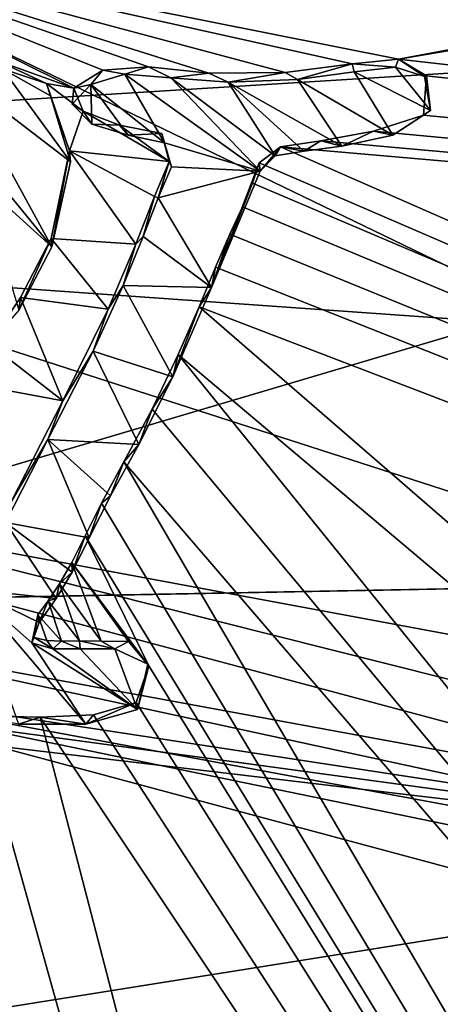
# Model space of a CAD drawing. Units: millimetres. Extents: x -110 to 135, y 0 to 226.
# Drawn here: x 1 to 4, y 83 to 88 of the extents above; entities that cross this region are included whole.
import ezdxf

# ---------------------------------------------------------------- set-up
doc = ezdxf.new("R2010")
doc.units = ezdxf.units.MM
doc.header["$LTSCALE"] = 65.185185
for name, color, linetype in [('102', 7, 'CONTINUOUS'), ('104', 7, 'CONTINUOUS'), ('117', 7, 'CONTINUOUS'), ('146', 7, 'CONTINUOUS'), ('147', 7, 'CONTINUOUS'), ('148', 7, 'CONTINUOUS'), ('149', 7, 'CONTINUOUS'), ('150', 7, 'CONTINUOUS'), ('42', 7, 'CONTINUOUS'), ('46', 7, 'CONTINUOUS'), ('47', 7, 'CONTINUOUS'), ('64', 7, 'CONTINUOUS'), ('65', 7, 'CONTINUOUS'), ('70', 7, 'CONTINUOUS'), ('72', 7, 'CONTINUOUS'), ('73', 7, 'CONTINUOUS')]:
    doc.layers.add(name, color=color, linetype=linetype)

msp = doc.modelspace()

# ---------------------------------------------------------------- linework, layer by layer
at = {"layer": '102', "linetype": 'Continuous'}
for points in [[(-0.003, 84.3088, -30.5), (0, 82.5, -30.5), (6.5222, 83.5375, -30.5), (-0.003, 84.3088, -30.5)], [(0, 82.5, -30.5), (11.9995, 79.2837, -30.5), (6.5222, 83.5375, -30.5), (0, 82.5, -30.5)]]:
    msp.add_3dface(points, dxfattribs=at)
at = {"layer": '104', "linetype": 'Continuous'}
for points in [[(0, 84.5295, -30.5511), (9.2289, 82.8221, -30.5245), (0, 84.8182, -31.0511), (0, 84.5295, -30.5511)], [(9.2289, 82.8221, -30.5245), (9.7267, 83.0338, -31.1783), (0, 84.8182, -31.0511), (9.2289, 82.8221, -30.5245)]]:
    msp.add_3dface(points, dxfattribs=at)
at = {"layer": '117', "linetype": 'Continuous'}
for points in [[(3.5143, 87.9466, 81.0485), (-0.0145, 88.6496, 80.7656), (3.2579, 87.92, 81.0492), (3.5143, 87.9466, 81.0485)], [(-0.0145, 88.6496, 80.7656), (3.5143, 87.9466, 81.0485), (5.7666, 88.369, 80.9887), (-0.0145, 88.6496, 80.7656)], [(3.2579, 87.92, 81.0492), (-0.0145, 88.6496, 80.7656), (2.8873, 87.8726, 81.0523), (3.2579, 87.92, 81.0492)], [(2.8873, 87.8726, 81.0523), (-0.0145, 88.6496, 80.7656), (2.4661, 87.8688, 81.0424), (2.8873, 87.8726, 81.0523)], [(2.4661, 87.8688, 81.0424), (-0.0145, 88.6496, 80.7656), (2.1319, 87.9042, 81.0242), (2.4661, 87.8688, 81.0424)], [(2.1319, 87.9042, 81.0242), (-0.0145, 88.6496, 80.7656), (1.8804, 87.8861, 81.0222), (2.1319, 87.9042, 81.0242)], [(1.8804, 87.8861, 81.0222), (-0.0145, 88.6496, 80.7656), (1.7201, 87.786, 81.0443), (1.8804, 87.8861, 81.0222)], [(1.7201, 87.786, 81.0443), (-0.0145, 88.6496, 80.7656), (1.2925, 87.9394, 80.9919), (1.7201, 87.786, 81.0443)], [(5.7666, 88.369, 80.9887), (3.5143, 87.9466, 81.0485), (5.9076, 88.3532, 80.9959), (5.7666, 88.369, 80.9887)], [(3.5143, 87.9466, 81.0485), (23.891, 85.6312, 81.868), (5.9076, 88.3532, 80.9959), (3.5143, 87.9466, 81.0485)], [(1.5693, 87.8121, 81.0333), (1.7201, 87.786, 81.0443), (1.2925, 87.9394, 80.9919), (1.5693, 87.8121, 81.0333)], [(3.6686, 87.8539, 81.0769), (23.891, 85.6312, 81.868), (3.5143, 87.9466, 81.0485), (3.6686, 87.8539, 81.0769)], [(1.7718, 87.6584, 81.0795), (1.7201, 87.786, 81.0443), (1.5693, 87.8121, 81.0333), (1.7718, 87.6584, 81.0795)], [(1.6965, 87.4402, 81.1351), (1.7718, 87.6584, 81.0795), (1.5693, 87.8121, 81.0333), (1.6965, 87.4402, 81.1351)], [(3.6518, 87.6377, 81.1337), (23.891, 85.6312, 81.868), (3.6686, 87.8539, 81.0769), (3.6518, 87.6377, 81.1337)], [(2.2472, 87.3822, 81.1653), (1.7718, 87.6584, 81.0795), (1.6965, 87.4402, 81.1351), (2.2472, 87.3822, 81.1653)], [(1.972, 87.582, 81.1051), (1.7718, 87.6584, 81.0795), (2.2472, 87.3822, 81.1653), (1.972, 87.582, 81.1051)], [(3.3751, 87.548, 81.1505), (23.891, 85.6312, 81.868), (3.6518, 87.6377, 81.1337), (3.3751, 87.548, 81.1505)], [(2.2053, 87.5353, 81.1237), (1.972, 87.582, 81.1051), (2.2472, 87.3822, 81.1653), (2.2053, 87.5353, 81.1237)], [(3.0838, 87.4962, 81.1569), (23.891, 85.6312, 81.868), (3.3751, 87.548, 81.1505), (3.0838, 87.4962, 81.1569)], [(2.861, 87.4631, 81.16), (23.891, 85.6312, 81.868), (3.0838, 87.4962, 81.1569), (2.861, 87.4631, 81.16)], [(1.594, 86.9558, 81.2601), (2.0624, 86.9248, 81.281), (1.6965, 87.4402, 81.1351), (1.594, 86.9558, 81.2601)], [(2.1653, 87.1877, 81.2145), (2.2472, 87.3822, 81.1653), (1.6965, 87.4402, 81.1351), (2.1653, 87.1877, 81.2145)], [(2.0624, 86.9248, 81.281), (2.1653, 87.1877, 81.2145), (1.6965, 87.4402, 81.1351), (2.0624, 86.9248, 81.281)], [(2.7437, 87.3732, 81.1807), (21.8057, 79.1524, 83.5349), (2.861, 87.4631, 81.16), (2.7437, 87.3732, 81.1807)], [(21.8057, 79.1524, 83.5349), (23.891, 85.6312, 81.868), (2.861, 87.4631, 81.16), (21.8057, 79.1524, 83.5349)], [(2.7068, 87.2611, 81.2093), (21.8057, 79.1524, 83.5349), (2.7437, 87.3732, 81.1807), (2.7068, 87.2611, 81.2093)], [(2.6521, 87.1315, 81.2421), (21.8057, 79.1524, 83.5349), (2.7068, 87.2611, 81.2093), (2.6521, 87.1315, 81.2421)], [(2.5825, 86.9797, 81.2803), (21.8057, 79.1524, 83.5349), (2.6521, 87.1315, 81.2421), (2.5825, 86.9797, 81.2803)], [(1.4261, 86.6314, 81.3409), (1.9098, 86.5667, 81.3711), (1.594, 86.9558, 81.2601), (1.4261, 86.6314, 81.3409)], [(1.9098, 86.5667, 81.3711), (2.0624, 86.9248, 81.281), (1.594, 86.9558, 81.2601), (1.9098, 86.5667, 81.3711)], [(2.5033, 86.7976, 81.3262), (21.8057, 79.1524, 83.5349), (2.5825, 86.9797, 81.2803), (2.5033, 86.7976, 81.3262)], [(2.4116, 86.5796, 81.3811), (21.8057, 79.1524, 83.5349), (2.5033, 86.7976, 81.3262), (2.4116, 86.5796, 81.3811)], [(1.2528, 86.3745, 81.4035), (1.6592, 86.0604, 81.4972), (1.4261, 86.6314, 81.3409), (1.2528, 86.3745, 81.4035)], [(1.6592, 86.0604, 81.4972), (1.9098, 86.5667, 81.3711), (1.4261, 86.6314, 81.3409), (1.6592, 86.0604, 81.4972)], [(2.297, 86.3165, 81.4472), (17.9525, 73.1216, 85.0188), (2.4116, 86.5796, 81.3811), (2.297, 86.3165, 81.4472)], [(17.9525, 73.1216, 85.0188), (21.8057, 79.1524, 83.5349), (2.4116, 86.5796, 81.3811), (17.9525, 73.1216, 85.0188)], [(1.0874, 86.1673, 81.4533), (1.6592, 86.0604, 81.4972), (1.2528, 86.3745, 81.4035), (1.0874, 86.1673, 81.4533)], [(2.1529, 86.0146, 81.5225), (15.0912, 70.5095, 85.6292), (2.297, 86.3165, 81.4472), (2.1529, 86.0146, 81.5225)], [(15.0912, 70.5095, 85.6292), (17.9525, 73.1216, 85.0188), (2.297, 86.3165, 81.4472), (15.0912, 70.5095, 85.6292)], [(1.3731, 85.5035, 81.635), (1.6592, 86.0604, 81.4972), (1.0874, 86.1673, 81.4533), (1.3731, 85.5035, 81.635)], [(1.9968, 85.7243, 81.5944), (15.0912, 70.5095, 85.6292), (2.1529, 86.0146, 81.5225), (1.9968, 85.7243, 81.5944)], [(1.873, 85.4967, 81.6505), (12.0776, 68.5017, 86.074), (1.9968, 85.7243, 81.5944), (1.873, 85.4967, 81.6505)], [(12.0776, 68.5017, 86.074), (15.0912, 70.5095, 85.6292), (1.9968, 85.7243, 81.5944), (12.0776, 68.5017, 86.074)], [(1.7829, 85.315, 81.6955), (12.0776, 68.5017, 86.074), (1.873, 85.4967, 81.6505), (1.7829, 85.315, 81.6955)], [(1.7095, 85.168, 81.7318), (2.1334, 84.5984, 81.8916), (1.7829, 85.315, 81.6955), (1.7095, 85.168, 81.7318)], [(2.1334, 84.5984, 81.8916), (12.0776, 68.5017, 86.074), (1.7829, 85.315, 81.6955), (2.1334, 84.5984, 81.8916)], [(1.6416, 85.0501, 81.7607), (1.8702, 84.7345, 81.8491), (1.7095, 85.168, 81.7318), (1.6416, 85.0501, 81.7607)], [(2.0219, 84.7317, 81.8539), (2.1334, 84.5984, 81.8916), (1.7095, 85.168, 81.7318), (2.0219, 84.7317, 81.8539)], [(1.8702, 84.7345, 81.8491), (2.0219, 84.7317, 81.8539), (1.7095, 85.168, 81.7318), (1.8702, 84.7345, 81.8491)], [(1.5774, 84.9562, 81.7834), (1.7506, 84.7359, 81.8455), (1.6416, 85.0501, 81.7607), (1.5774, 84.9562, 81.7834)], [(1.7506, 84.7359, 81.8455), (1.8702, 84.7345, 81.8491), (1.6416, 85.0501, 81.7607), (1.7506, 84.7359, 81.8455)], [(1.522, 84.8795, 81.8019), (1.6519, 84.7346, 81.8432), (1.5774, 84.9562, 81.7834), (1.522, 84.8795, 81.8019)], [(1.6519, 84.7346, 81.8432), (1.7506, 84.7359, 81.8455), (1.5774, 84.9562, 81.7834), (1.6519, 84.7346, 81.8432)], [(1.5, 84.7546, 81.8338), (1.57, 84.7376, 81.8401), (1.522, 84.8795, 81.8019), (1.5, 84.7546, 81.8338)], [(1.57, 84.7376, 81.8401), (1.6519, 84.7346, 81.8432), (1.522, 84.8795, 81.8019), (1.57, 84.7376, 81.8401)], [(0.1927, 65.1933, 86.5976), (6.2832, 66.0512, 86.551), (0.0782, 84.5671, 81.8419), (0.1927, 65.1933, 86.5976)], [(0.0782, 84.5671, 81.8419), (6.2832, 66.0512, 86.551), (0.2074, 84.4257, 81.8824), (0.0782, 84.5671, 81.8419)], [(2.0642, 84.3964, 81.9422), (12.0776, 68.5017, 86.074), (2.1334, 84.5984, 81.8916), (2.0642, 84.3964, 81.9422)], [(0.2074, 84.4257, 81.8824), (6.2832, 66.0512, 86.551), (0.4665, 84.3857, 81.9004), (0.2074, 84.4257, 81.8824)], [(0.4665, 84.3857, 81.9004), (6.2832, 66.0512, 86.551), (0.7961, 84.3433, 81.9209), (0.4665, 84.3857, 81.9004)], [(1.8282, 84.3277, 81.9537), (12.0776, 68.5017, 86.074), (2.0642, 84.3964, 81.9422), (1.8282, 84.3277, 81.9537)], [(0.7961, 84.3433, 81.9209), (6.2832, 66.0512, 86.551), (1.1809, 84.3228, 81.9371), (0.7961, 84.3433, 81.9209)], [(1.1809, 84.3228, 81.9371), (6.2832, 66.0512, 86.551), (1.5339, 84.3153, 81.9488), (1.1809, 84.3228, 81.9371)], [(1.5339, 84.3153, 81.9488), (12.0776, 68.5017, 86.074), (1.8282, 84.3277, 81.9537), (1.5339, 84.3153, 81.9488)], [(6.2832, 66.0512, 86.551), (12.0776, 68.5017, 86.074), (1.5339, 84.3153, 81.9488), (6.2832, 66.0512, 86.551)]]:
    msp.add_3dface(points, dxfattribs=at)
at = {"layer": '146', "color": 7, "linetype": 'Continuous'}
for points in [[(1.3268, 87.8922, 80.8175), (1.0815, 87.8538, 80.8202), (1.7021, 87.3788, 80.9657), (1.3268, 87.8922, 80.8175)], [(1.5908, 87.7444, 80.865), (1.3268, 87.8922, 80.8175), (1.7021, 87.3788, 80.9657), (1.5908, 87.7444, 80.865)], [(1.8146, 87.8072, 80.8552), (2.2215, 87.4843, 80.9536), (2.0015, 87.8634, 80.8459), (1.8146, 87.8072, 80.8552)], [(2.2215, 87.4843, 80.9536), (2.7489, 87.3281, 81.0114), (2.0015, 87.8634, 80.8459), (2.2215, 87.4843, 80.9536)], [(2.0015, 87.8634, 80.8459), (2.7489, 87.3281, 81.0114), (2.2557, 87.8434, 80.8591), (2.0015, 87.8634, 80.8459)], [(3.2682, 87.8761, 80.8815), (2.9551, 87.8332, 80.8833), (3.4813, 87.5263, 80.9812), (3.2682, 87.8761, 80.8815)], [(3.4978, 87.9017, 80.8818), (3.2682, 87.8761, 80.8815), (3.6903, 87.6629, 80.9513), (3.4978, 87.9017, 80.8818)], [(3.6903, 87.6629, 80.9513), (3.2682, 87.8761, 80.8815), (3.4813, 87.5263, 80.9812), (3.6903, 87.6629, 80.9513)], [(3.6574, 87.8507, 80.9003), (3.4978, 87.9017, 80.8818), (3.6903, 87.6629, 80.9513), (3.6574, 87.8507, 80.9003)], [(1.0815, 87.8538, 80.8202), (0.8974, 87.7676, 80.8375), (1.5993, 86.9098, 81.0874), (1.0815, 87.8538, 80.8202)], [(1.7021, 87.3788, 80.9657), (1.0815, 87.8538, 80.8202), (1.5993, 86.9098, 81.0874), (1.7021, 87.3788, 80.9657)], [(1.7106, 87.6974, 80.8812), (1.8199, 87.5875, 80.9138), (1.8146, 87.8072, 80.8552), (1.7106, 87.6974, 80.8812)], [(2.0199, 87.5271, 80.936), (2.2215, 87.4843, 80.9536), (1.8146, 87.8072, 80.8552), (2.0199, 87.5271, 80.936)], [(1.8199, 87.5875, 80.9138), (2.0199, 87.5271, 80.936), (1.8146, 87.8072, 80.8552), (1.8199, 87.5875, 80.9138)], [(2.2557, 87.8434, 80.8591), (2.7489, 87.3281, 81.0114), (2.8324, 87.4129, 80.9914), (2.2557, 87.8434, 80.8591)], [(2.5718, 87.8191, 80.8753), (2.2557, 87.8434, 80.8591), (2.8324, 87.4129, 80.9914), (2.5718, 87.8191, 80.8753)], [(2.9551, 87.8332, 80.8833), (2.5718, 87.8191, 80.8753), (3.2004, 87.4663, 80.9885), (2.9551, 87.8332, 80.8833)], [(3.2004, 87.4663, 80.9885), (2.5718, 87.8191, 80.8753), (2.9901, 87.4383, 80.9895), (3.2004, 87.4663, 80.9885)], [(2.9901, 87.4383, 80.9895), (2.5718, 87.8191, 80.8753), (2.8324, 87.4129, 80.9914), (2.9901, 87.4383, 80.9895)], [(3.4813, 87.5263, 80.9812), (2.9551, 87.8332, 80.8833), (3.2004, 87.4663, 80.9885), (3.4813, 87.5263, 80.9812)], [(1.5993, 86.9098, 81.0874), (0.8974, 87.7676, 80.8375), (1.2031, 87.2683, 80.9798), (1.5993, 86.9098, 81.0874)], [(2.26, 87.3515, 80.9901), (2.7489, 87.3281, 81.0114), (2.2215, 87.4843, 80.9536), (2.26, 87.3515, 80.9901)], [(2.1862, 87.1807, 81.0333), (2.7489, 87.3281, 81.0114), (2.26, 87.3515, 80.9901), (2.1862, 87.1807, 81.0333)], [(2.4806, 86.6868, 81.1738), (2.7489, 87.3281, 81.0114), (2.1862, 87.1807, 81.0333), (2.4806, 86.6868, 81.1738)], [(1.4156, 86.5603, 81.1747), (1.5993, 86.9098, 81.0874), (1.2031, 87.2683, 80.9798), (1.4156, 86.5603, 81.1747)], [(2.1024, 86.9682, 81.0873), (2.4806, 86.6868, 81.1738), (2.1862, 87.1807, 81.0333), (2.1024, 86.9682, 81.0873)], [(1.9931, 86.6965, 81.1563), (2.4806, 86.6868, 81.1738), (2.1024, 86.9682, 81.0873), (1.9931, 86.6965, 81.1563)], [(1.8259, 86.3345, 81.2475), (2.2665, 86.1937, 81.2985), (1.9931, 86.6965, 81.1563), (1.8259, 86.3345, 81.2475)], [(2.2665, 86.1937, 81.2985), (2.4806, 86.6868, 81.1738), (1.9931, 86.6965, 81.1563), (2.2665, 86.1937, 81.2985)], [(1.5771, 85.8471, 81.3696), (2.0796, 85.8206, 81.3921), (1.8259, 86.3345, 81.2475), (1.5771, 85.8471, 81.3696)], [(2.0796, 85.8206, 81.3921), (2.2665, 86.1937, 81.2985), (1.8259, 86.3345, 81.2475), (2.0796, 85.8206, 81.3921)], [(1.3434, 85.3885, 81.4844), (1.8047, 85.3053, 81.5208), (1.5771, 85.8471, 81.3696), (1.3434, 85.3885, 81.4844)], [(1.9234, 85.5372, 81.4627), (2.0796, 85.8206, 81.3921), (1.5771, 85.8471, 81.3696), (1.9234, 85.5372, 81.4627)], [(1.8047, 85.3053, 81.5208), (1.9234, 85.5372, 81.4627), (1.5771, 85.8471, 81.3696), (1.8047, 85.3053, 81.5208)], [(1.1526, 85.0197, 81.5767), (1.6233, 84.9705, 81.6043), (1.3434, 85.3885, 81.4844), (1.1526, 85.0197, 81.5767)], [(1.7104, 85.1161, 81.5682), (1.8047, 85.3053, 81.5208), (1.3434, 85.3885, 81.4844), (1.7104, 85.1161, 81.5682)], [(1.6233, 84.9705, 81.6043), (1.7104, 85.1161, 81.5682), (1.3434, 85.3885, 81.4844), (1.6233, 84.9705, 81.6043)], [(1.5283, 84.8379, 81.6367), (1.6233, 84.9705, 81.6043), (1.1526, 85.0197, 81.5767), (1.5283, 84.8379, 81.6367)], [(1.4875, 84.725, 81.6654), (1.5283, 84.8379, 81.6367), (1.1526, 85.0197, 81.5767), (1.4875, 84.725, 81.6654)], [(1.7867, 84.2773, 81.7938), (1.4875, 84.725, 81.6654), (1.1526, 85.0197, 81.5767), (1.7867, 84.2773, 81.7938)], [(1.4143, 84.277, 81.7824), (1.7867, 84.2773, 81.7938), (1.1526, 85.0197, 81.5767), (1.4143, 84.277, 81.7824)], [(1.6041, 84.6917, 81.6779), (1.4875, 84.725, 81.6654), (2.0721, 84.3575, 81.7812), (1.6041, 84.6917, 81.6779)], [(2.0721, 84.3575, 81.7812), (1.4875, 84.725, 81.6654), (1.7867, 84.2773, 81.7938), (2.0721, 84.3575, 81.7812)], [(1.755, 84.6925, 81.6823), (1.6041, 84.6917, 81.6779), (2.0721, 84.3575, 81.7812), (1.755, 84.6925, 81.6823)], [(1.9456, 84.6918, 81.6884), (1.755, 84.6925, 81.6823), (2.0721, 84.3575, 81.7812), (1.9456, 84.6918, 81.6884)], [(2.1286, 84.6081, 81.7163), (1.9456, 84.6918, 81.6884), (2.0721, 84.3575, 81.7812), (2.1286, 84.6081, 81.7163)]]:
    msp.add_3dface(points, dxfattribs=at)
at = {"layer": '147', "color": 7, "linetype": 'Continuous'}
for points in [[(3.2579, 87.92, 81.0492), (2.8873, 87.8726, 81.0523), (2.9551, 87.8332, 80.8833), (3.2579, 87.92, 81.0492)], [(3.2579, 87.92, 81.0492), (2.9551, 87.8332, 80.8833), (3.2682, 87.8761, 80.8815), (3.2579, 87.92, 81.0492)], [(3.5143, 87.9466, 81.0485), (3.2579, 87.92, 81.0492), (3.4978, 87.9017, 80.8818), (3.5143, 87.9466, 81.0485)], [(3.2579, 87.92, 81.0492), (3.2682, 87.8761, 80.8815), (3.4978, 87.9017, 80.8818), (3.2579, 87.92, 81.0492)], [(3.5143, 87.9466, 81.0485), (3.4978, 87.9017, 80.8818), (3.6574, 87.8507, 80.9003), (3.5143, 87.9466, 81.0485)], [(3.6686, 87.8539, 81.0769), (3.5143, 87.9466, 81.0485), (3.6574, 87.8507, 80.9003), (3.6686, 87.8539, 81.0769)], [(1.8804, 87.8861, 81.0222), (1.7201, 87.786, 81.0443), (1.8146, 87.8072, 80.8552), (1.8804, 87.8861, 81.0222)], [(1.8804, 87.8861, 81.0222), (1.8146, 87.8072, 80.8552), (2.0015, 87.8634, 80.8459), (1.8804, 87.8861, 81.0222)], [(2.1319, 87.9042, 81.0242), (1.8804, 87.8861, 81.0222), (2.0015, 87.8634, 80.8459), (2.1319, 87.9042, 81.0242)], [(2.1319, 87.9042, 81.0242), (2.0015, 87.8634, 80.8459), (2.2557, 87.8434, 80.8591), (2.1319, 87.9042, 81.0242)], [(2.4661, 87.8688, 81.0424), (2.1319, 87.9042, 81.0242), (2.2557, 87.8434, 80.8591), (2.4661, 87.8688, 81.0424)], [(2.4661, 87.8688, 81.0424), (2.2557, 87.8434, 80.8591), (2.5718, 87.8191, 80.8753), (2.4661, 87.8688, 81.0424)], [(2.8873, 87.8726, 81.0523), (2.4661, 87.8688, 81.0424), (2.5718, 87.8191, 80.8753), (2.8873, 87.8726, 81.0523)], [(2.8873, 87.8726, 81.0523), (2.5718, 87.8191, 80.8753), (2.9551, 87.8332, 80.8833), (2.8873, 87.8726, 81.0523)], [(1.7201, 87.786, 81.0443), (1.7106, 87.6974, 80.8812), (1.8146, 87.8072, 80.8552), (1.7201, 87.786, 81.0443)], [(3.6518, 87.6377, 81.1337), (3.6686, 87.8539, 81.0769), (3.6903, 87.6629, 80.9513), (3.6518, 87.6377, 81.1337)], [(3.6686, 87.8539, 81.0769), (3.6574, 87.8507, 80.9003), (3.6903, 87.6629, 80.9513), (3.6686, 87.8539, 81.0769)], [(1.7201, 87.786, 81.0443), (1.7718, 87.6584, 81.0795), (1.7106, 87.6974, 80.8812), (1.7201, 87.786, 81.0443)], [(1.7718, 87.6584, 81.0795), (1.8199, 87.5875, 80.9138), (1.7106, 87.6974, 80.8812), (1.7718, 87.6584, 81.0795)], [(1.7718, 87.6584, 81.0795), (1.972, 87.582, 81.1051), (1.8199, 87.5875, 80.9138), (1.7718, 87.6584, 81.0795)], [(3.6518, 87.6377, 81.1337), (3.6903, 87.6629, 80.9513), (3.4813, 87.5263, 80.9812), (3.6518, 87.6377, 81.1337)], [(3.3751, 87.548, 81.1505), (3.6518, 87.6377, 81.1337), (3.4813, 87.5263, 80.9812), (3.3751, 87.548, 81.1505)], [(1.972, 87.582, 81.1051), (2.0199, 87.5271, 80.936), (1.8199, 87.5875, 80.9138), (1.972, 87.582, 81.1051)], [(1.972, 87.582, 81.1051), (2.2053, 87.5353, 81.1237), (2.0199, 87.5271, 80.936), (1.972, 87.582, 81.1051)], [(2.2053, 87.5353, 81.1237), (2.2215, 87.4843, 80.9536), (2.0199, 87.5271, 80.936), (2.2053, 87.5353, 81.1237)], [(2.2053, 87.5353, 81.1237), (2.2472, 87.3822, 81.1653), (2.2215, 87.4843, 80.9536), (2.2053, 87.5353, 81.1237)], [(3.0838, 87.4962, 81.1569), (3.3751, 87.548, 81.1505), (3.2004, 87.4663, 80.9885), (3.0838, 87.4962, 81.1569)], [(3.3751, 87.548, 81.1505), (3.4813, 87.5263, 80.9812), (3.2004, 87.4663, 80.9885), (3.3751, 87.548, 81.1505)], [(2.2472, 87.3822, 81.1653), (2.26, 87.3515, 80.9901), (2.2215, 87.4843, 80.9536), (2.2472, 87.3822, 81.1653)], [(2.861, 87.4631, 81.16), (3.0838, 87.4962, 81.1569), (2.9901, 87.4383, 80.9895), (2.861, 87.4631, 81.16)], [(3.0838, 87.4962, 81.1569), (3.2004, 87.4663, 80.9885), (2.9901, 87.4383, 80.9895), (3.0838, 87.4962, 81.1569)], [(2.7437, 87.3732, 81.1807), (2.861, 87.4631, 81.16), (2.7489, 87.3281, 81.0114), (2.7437, 87.3732, 81.1807)], [(2.7489, 87.3281, 81.0114), (2.861, 87.4631, 81.16), (2.8324, 87.4129, 80.9914), (2.7489, 87.3281, 81.0114)], [(2.861, 87.4631, 81.16), (2.9901, 87.4383, 80.9895), (2.8324, 87.4129, 80.9914), (2.861, 87.4631, 81.16)], [(2.2472, 87.3822, 81.1653), (2.1653, 87.1877, 81.2145), (2.1862, 87.1807, 81.0333), (2.2472, 87.3822, 81.1653)], [(2.2472, 87.3822, 81.1653), (2.1862, 87.1807, 81.0333), (2.26, 87.3515, 80.9901), (2.2472, 87.3822, 81.1653)], [(2.1653, 87.1877, 81.2145), (2.0624, 86.9248, 81.281), (2.1024, 86.9682, 81.0873), (2.1653, 87.1877, 81.2145)], [(2.1653, 87.1877, 81.2145), (2.1024, 86.9682, 81.0873), (2.1862, 87.1807, 81.0333), (2.1653, 87.1877, 81.2145)], [(2.0624, 86.9248, 81.281), (1.9931, 86.6965, 81.1563), (2.1024, 86.9682, 81.0873), (2.0624, 86.9248, 81.281)], [(2.0624, 86.9248, 81.281), (1.9098, 86.5667, 81.3711), (1.9931, 86.6965, 81.1563), (2.0624, 86.9248, 81.281)], [(1.9098, 86.5667, 81.3711), (1.8259, 86.3345, 81.2475), (1.9931, 86.6965, 81.1563), (1.9098, 86.5667, 81.3711)], [(1.9098, 86.5667, 81.3711), (1.6592, 86.0604, 81.4972), (1.8259, 86.3345, 81.2475), (1.9098, 86.5667, 81.3711)], [(1.6592, 86.0604, 81.4972), (1.5771, 85.8471, 81.3696), (1.8259, 86.3345, 81.2475), (1.6592, 86.0604, 81.4972)], [(1.6592, 86.0604, 81.4972), (1.3731, 85.5035, 81.635), (1.5771, 85.8471, 81.3696), (1.6592, 86.0604, 81.4972)], [(1.3731, 85.5035, 81.635), (1.3434, 85.3885, 81.4844), (1.5771, 85.8471, 81.3696), (1.3731, 85.5035, 81.635)]]:
    msp.add_3dface(points, dxfattribs=at)
at = {"layer": '148', "color": 7, "linetype": 'Continuous'}
for points in [[(2.7068, 87.2611, 81.2093), (2.7437, 87.3732, 81.1807), (2.4806, 86.6868, 81.1738), (2.7068, 87.2611, 81.2093)], [(2.7437, 87.3732, 81.1807), (2.7489, 87.3281, 81.0114), (2.4806, 86.6868, 81.1738), (2.7437, 87.3732, 81.1807)], [(2.6521, 87.1315, 81.2421), (2.7068, 87.2611, 81.2093), (2.4806, 86.6868, 81.1738), (2.6521, 87.1315, 81.2421)], [(2.5825, 86.9797, 81.2803), (2.6521, 87.1315, 81.2421), (2.4806, 86.6868, 81.1738), (2.5825, 86.9797, 81.2803)], [(2.5033, 86.7976, 81.3262), (2.5825, 86.9797, 81.2803), (2.4806, 86.6868, 81.1738), (2.5033, 86.7976, 81.3262)], [(2.4116, 86.5796, 81.3811), (2.5033, 86.7976, 81.3262), (2.4806, 86.6868, 81.1738), (2.4116, 86.5796, 81.3811)], [(2.4116, 86.5796, 81.3811), (2.4806, 86.6868, 81.1738), (2.2665, 86.1937, 81.2985), (2.4116, 86.5796, 81.3811)], [(2.297, 86.3165, 81.4472), (2.4116, 86.5796, 81.3811), (2.2665, 86.1937, 81.2985), (2.297, 86.3165, 81.4472)], [(2.1529, 86.0146, 81.5225), (2.297, 86.3165, 81.4472), (2.2665, 86.1937, 81.2985), (2.1529, 86.0146, 81.5225)], [(2.1529, 86.0146, 81.5225), (2.2665, 86.1937, 81.2985), (2.0796, 85.8206, 81.3921), (2.1529, 86.0146, 81.5225)], [(1.9968, 85.7243, 81.5944), (2.1529, 86.0146, 81.5225), (2.0796, 85.8206, 81.3921), (1.9968, 85.7243, 81.5944)], [(1.9968, 85.7243, 81.5944), (2.0796, 85.8206, 81.3921), (1.9234, 85.5372, 81.4627), (1.9968, 85.7243, 81.5944)], [(1.873, 85.4967, 81.6505), (1.9968, 85.7243, 81.5944), (1.9234, 85.5372, 81.4627), (1.873, 85.4967, 81.6505)], [(1.873, 85.4967, 81.6505), (1.9234, 85.5372, 81.4627), (1.8047, 85.3053, 81.5208), (1.873, 85.4967, 81.6505)], [(1.7829, 85.315, 81.6955), (1.873, 85.4967, 81.6505), (1.8047, 85.3053, 81.5208), (1.7829, 85.315, 81.6955)], [(1.7095, 85.168, 81.7318), (1.7829, 85.315, 81.6955), (1.7104, 85.1161, 81.5682), (1.7095, 85.168, 81.7318)], [(1.7829, 85.315, 81.6955), (1.8047, 85.3053, 81.5208), (1.7104, 85.1161, 81.5682), (1.7829, 85.315, 81.6955)], [(1.6416, 85.0501, 81.7607), (1.7095, 85.168, 81.7318), (1.7104, 85.1161, 81.5682), (1.6416, 85.0501, 81.7607)], [(1.6416, 85.0501, 81.7607), (1.7104, 85.1161, 81.5682), (1.6233, 84.9705, 81.6043), (1.6416, 85.0501, 81.7607)], [(1.5774, 84.9562, 81.7834), (1.6416, 85.0501, 81.7607), (1.6233, 84.9705, 81.6043), (1.5774, 84.9562, 81.7834)], [(1.522, 84.8795, 81.8019), (1.5774, 84.9562, 81.7834), (1.5283, 84.8379, 81.6367), (1.522, 84.8795, 81.8019)], [(1.5774, 84.9562, 81.7834), (1.6233, 84.9705, 81.6043), (1.5283, 84.8379, 81.6367), (1.5774, 84.9562, 81.7834)], [(1.5, 84.7546, 81.8338), (1.522, 84.8795, 81.8019), (1.4875, 84.725, 81.6654), (1.5, 84.7546, 81.8338)], [(1.522, 84.8795, 81.8019), (1.5283, 84.8379, 81.6367), (1.4875, 84.725, 81.6654), (1.522, 84.8795, 81.8019)], [(1.5, 84.7546, 81.8338), (1.4875, 84.725, 81.6654), (1.6041, 84.6917, 81.6779), (1.5, 84.7546, 81.8338)], [(1.57, 84.7376, 81.8401), (1.5, 84.7546, 81.8338), (1.6041, 84.6917, 81.6779), (1.57, 84.7376, 81.8401)], [(1.6519, 84.7346, 81.8432), (1.57, 84.7376, 81.8401), (1.6041, 84.6917, 81.6779), (1.6519, 84.7346, 81.8432)], [(1.6519, 84.7346, 81.8432), (1.6041, 84.6917, 81.6779), (1.755, 84.6925, 81.6823), (1.6519, 84.7346, 81.8432)], [(1.7506, 84.7359, 81.8455), (1.6519, 84.7346, 81.8432), (1.755, 84.6925, 81.6823), (1.7506, 84.7359, 81.8455)], [(1.8702, 84.7345, 81.8491), (1.7506, 84.7359, 81.8455), (1.9456, 84.6918, 81.6884), (1.8702, 84.7345, 81.8491)], [(1.7506, 84.7359, 81.8455), (1.755, 84.6925, 81.6823), (1.9456, 84.6918, 81.6884), (1.7506, 84.7359, 81.8455)], [(2.0219, 84.7317, 81.8539), (1.8702, 84.7345, 81.8491), (1.9456, 84.6918, 81.6884), (2.0219, 84.7317, 81.8539)], [(2.0219, 84.7317, 81.8539), (1.9456, 84.6918, 81.6884), (2.1286, 84.6081, 81.7163), (2.0219, 84.7317, 81.8539)], [(2.1334, 84.5984, 81.8916), (2.0219, 84.7317, 81.8539), (2.1286, 84.6081, 81.7163), (2.1334, 84.5984, 81.8916)], [(2.1334, 84.5984, 81.8916), (2.1286, 84.6081, 81.7163), (2.0721, 84.3575, 81.7812), (2.1334, 84.5984, 81.8916)], [(2.0642, 84.3964, 81.9422), (2.1334, 84.5984, 81.8916), (2.0721, 84.3575, 81.7812), (2.0642, 84.3964, 81.9422)], [(1.8282, 84.3277, 81.9537), (2.0642, 84.3964, 81.9422), (1.7867, 84.2773, 81.7938), (1.8282, 84.3277, 81.9537)], [(2.0642, 84.3964, 81.9422), (2.0721, 84.3575, 81.7812), (1.7867, 84.2773, 81.7938), (2.0642, 84.3964, 81.9422)], [(1.1809, 84.3228, 81.9371), (1.5339, 84.3153, 81.9488), (1.4143, 84.277, 81.7824), (1.1809, 84.3228, 81.9371)], [(1.5339, 84.3153, 81.9488), (1.7867, 84.2773, 81.7938), (1.4143, 84.277, 81.7824), (1.5339, 84.3153, 81.9488)], [(1.5339, 84.3153, 81.9488), (1.8282, 84.3277, 81.9537), (1.7867, 84.2773, 81.7938), (1.5339, 84.3153, 81.9488)]]:
    msp.add_3dface(points, dxfattribs=at)
at = {"layer": '149', "color": 7, "linetype": 'Continuous'}
for points in [[(1.5693, 87.8121, 81.0333), (1.2925, 87.9394, 80.9919), (1.3268, 87.8922, 80.8175), (1.5693, 87.8121, 81.0333)], [(1.5693, 87.8121, 81.0333), (1.3268, 87.8922, 80.8175), (1.5908, 87.7444, 80.865), (1.5693, 87.8121, 81.0333)], [(1.6965, 87.4402, 81.1351), (1.5693, 87.8121, 81.0333), (1.5908, 87.7444, 80.865), (1.6965, 87.4402, 81.1351)], [(1.6965, 87.4402, 81.1351), (1.5908, 87.7444, 80.865), (1.7021, 87.3788, 80.9657), (1.6965, 87.4402, 81.1351)], [(1.594, 86.9558, 81.2601), (1.6965, 87.4402, 81.1351), (1.5993, 86.9098, 81.0874), (1.594, 86.9558, 81.2601)], [(1.6965, 87.4402, 81.1351), (1.7021, 87.3788, 80.9657), (1.5993, 86.9098, 81.0874), (1.6965, 87.4402, 81.1351)]]:
    msp.add_3dface(points, dxfattribs=at)
at = {"layer": '150', "color": 7, "linetype": 'Continuous'}
for points in [[(1.4261, 86.6314, 81.3409), (1.594, 86.9558, 81.2601), (1.4156, 86.5603, 81.1747), (1.4261, 86.6314, 81.3409)], [(1.594, 86.9558, 81.2601), (1.5993, 86.9098, 81.0874), (1.4156, 86.5603, 81.1747), (1.594, 86.9558, 81.2601)], [(1.2528, 86.3745, 81.4035), (1.4261, 86.6314, 81.3409), (1.4156, 86.5603, 81.1747), (1.2528, 86.3745, 81.4035)]]:
    msp.add_3dface(points, dxfattribs=at)
at = {"layer": '42', "linetype": 'Continuous'}
for points in [[(0, 89.9523, -12.3866), (10.0074, 88.2556, -11.3286), (-0.0002, 87.6335, -20.4695), (0, 89.9523, -12.3866)], [(10.0074, 88.2556, -11.3286), (0, 85.2957, -28.6218), (-0.0002, 87.6335, -20.4695), (10.0074, 88.2556, -11.3286)], [(0, 85.2957, -28.6218), (10.0074, 88.2556, -11.3286), (13.0303, 81.818, -28.7672), (0, 85.2957, -28.6218)]]:
    msp.add_3dface(points, dxfattribs=at)
at = {"layer": '46', "linetype": 'Continuous'}
for points in [[(0, 85.2957, -28.6218), (13.0303, 81.818, -28.7672), (0, 84.5, -30), (0, 85.2957, -28.6218)], [(0, 84.5, -30), (13.0303, 81.818, -28.7672), (13.0021, 81.0152, -30), (0, 84.5, -30)]]:
    msp.add_3dface(points, dxfattribs=at)
at = {"layer": '47', "linetype": 'Continuous'}
msp.add_3dface([(0, 82.5, -30), (0, 84.5, -30), (13.0021, 81.0152, -30), (0, 82.5, -30)], dxfattribs=at)
at = {"layer": '64', "linetype": 'Continuous'}
for points in [[(0, 194.55, -90.9956), (7.4825, 196.7285, -90.7105), (-0.0003, 84.9522, -70.357), (0, 194.55, -90.9956)], [(-0.0003, 84.9522, -70.357), (7.4825, 196.7285, -90.7105), (9.498, 85.1297, -69.4444), (-0.0003, 84.9522, -70.357)]]:
    msp.add_3dface(points, dxfattribs=at)
at = {"layer": '65', "linetype": 'Continuous'}
for points in [[(-0.0001, 80.6707, -69.5481), (-0.0003, 84.9522, -70.357), (9.498, 85.1297, -69.4444), (-0.0001, 80.6707, -69.5481)], [(0.0002, 76.3716, -68.7405), (-0.0001, 80.6707, -69.5481), (9.498, 85.1297, -69.4444), (0.0002, 76.3716, -68.7405)], [(0.0002, 76.3716, -68.7405), (9.498, 85.1297, -69.4444), (9.6663, 76.5532, -67.8063), (0.0002, 76.3716, -68.7405)]]:
    msp.add_3dface(points, dxfattribs=at)
at = {"layer": '70', "linetype": 'Continuous'}
for points in [[(0, 84.5295, -30.5511), (0.0004, 84.4221, -30.5132), (6.5222, 83.5375, -30.5), (0, 84.5295, -30.5511)], [(0, 84.5295, -30.5511), (6.5222, 83.5375, -30.5), (9.2289, 82.8221, -30.5245), (0, 84.5295, -30.5511)], [(0.0004, 84.4221, -30.5132), (-0.003, 84.3088, -30.5), (6.5222, 83.5375, -30.5), (0.0004, 84.4221, -30.5132)]]:
    msp.add_3dface(points, dxfattribs=at)
at = {"layer": '72', "linetype": 'Continuous'}
for points in [[(0, 85.4763, -33.3938), (9.5812, 83.6968, -34.3166), (0, 86.7819, -35.5806), (0, 85.4763, -33.3938)], [(0, 86.7819, -35.5806), (9.5812, 83.6968, -34.3166), (4.4844, 86.4646, -36.1069), (0, 86.7819, -35.5806)], [(0, 84.8182, -31.0511), (9.7267, 83.0338, -31.1783), (0, 85.4763, -33.3938), (0, 84.8182, -31.0511)], [(0, 85.4763, -33.3938), (9.7267, 83.0338, -31.1783), (9.5812, 83.6968, -34.3166), (0, 85.4763, -33.3938)]]:
    msp.add_3dface(points, dxfattribs=at)
at = {"layer": '73', "linetype": 'Continuous'}
for points in [[(6.0121, 88.1441, -38.6305), (0, 90.8156, -38.4832), (-0.001, 88.7672, -37.4849), (6.0121, 88.1441, -38.6305)], [(3.7988, 90.6711, -38.9871), (0, 90.8156, -38.4832), (6.0121, 88.1441, -38.6305), (3.7988, 90.6711, -38.9871)], [(-0.0011, 88.6318, -37.3882), (6.0121, 88.1441, -38.6305), (-0.001, 88.7672, -37.4849), (-0.0011, 88.6318, -37.3882)], [(0, 86.7819, -35.5806), (4.4844, 86.4646, -36.1069), (-0.0011, 88.6318, -37.3882), (0, 86.7819, -35.5806)], [(4.4844, 86.4646, -36.1069), (6.0121, 88.1441, -38.6305), (-0.0011, 88.6318, -37.3882), (4.4844, 86.4646, -36.1069)]]:
    msp.add_3dface(points, dxfattribs=at)

doc.saveas('drawing.dxf')
